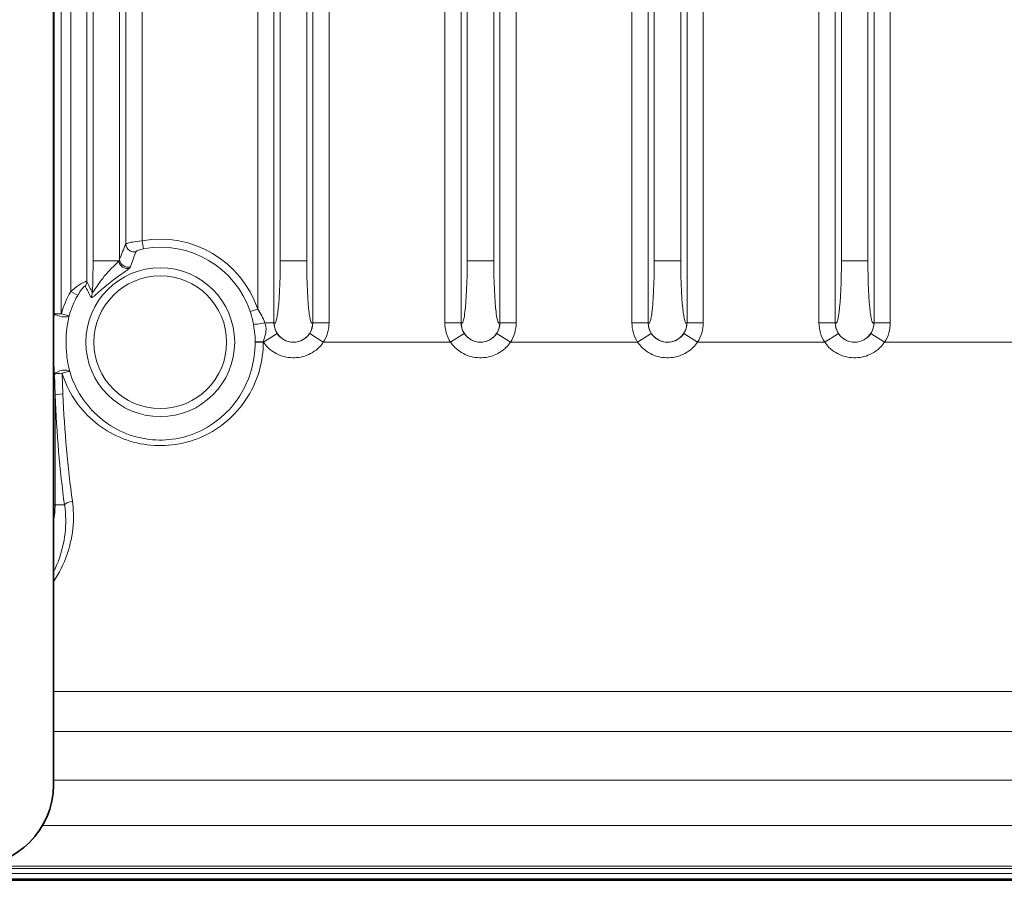
# Model space of a CAD drawing. Units: millimetres. Extents: x 14072 to 16450, y -5046 to -3098.
# Drawn here: x 16109 to 16169, y -4305 to -4252 of the extents above; entities that cross this region are included whole.
import ezdxf

# ---------------------------------------------------------------- set-up
doc = ezdxf.new("R2010")
doc.units = ezdxf.units.MM
doc.header["$LTSCALE"] = 1.5
doc.layers.add('DIM', color=4, linetype='Continuous')

msp = doc.modelspace()

# ---------------------------------------------------------------- linework, layer by layer
at = {"color": 7, "lineweight": 35}
for p, q in [((16110.816, -4299.31), (16110.816, -3940.214)), ((15766.306, -4305.177), (16110.816, -4305.177)), ((16110.816, -4305.177), (16185.877, -4305.177))]:
    msp.add_line(p, q, dxfattribs=at)
at = {"color": 7, "lineweight": 13}
for p, q in [((16124.371, -4270.919), (16124.371, -3968.605)), ((16126.762, -4270.919), (16126.762, -3968.605)), ((16127.758, -4270.919), (16127.758, -3968.605)), ((16134.875, -4270.919), (16134.875, -3968.605)), ((16135.871, -4270.919), (16135.871, -3968.605)), ((16138.262, -4270.919), (16138.262, -3968.605)), ((16139.258, -4270.919), (16139.258, -3968.605)), ((16146.375, -4270.919), (16146.375, -3968.605)), ((16147.371, -4270.919), (16147.371, -3968.605)), ((16149.762, -4270.919), (16149.762, -3968.605)), ((16150.758, -4270.919), (16150.758, -3968.605)), ((16157.875, -4270.919), (16157.875, -3968.605)), ((16158.871, -4270.919), (16158.871, -3968.605)), ((16161.262, -4270.919), (16161.262, -3968.605)), ((16162.258, -4270.919), (16162.258, -3968.605)), ((16110.866, -3969.161), (16110.866, -4270.363)), ((16111.299, -3969.161), (16111.299, -4270.363)), ((16123.375, -4270.077), (16123.375, -3969.447)), ((16111.875, -4268.992), (16111.875, -3970.532)), ((16112.871, -4268.376), (16112.871, -3971.148)), ((16113.251, -4267.114), (16113.251, -3972.41)), ((16124.751, -3972.41), (16124.751, -4267.114)), ((16126.382, -3972.41), (16126.382, -4267.114)), ((16136.251, -4267.114), (16136.251, -3972.41)), ((16137.882, -4267.114), (16137.882, -3972.41)), ((16147.751, -3972.41), (16147.751, -4267.114)), ((16149.382, -3972.41), (16149.382, -4267.114)), ((16159.251, -4267.114), (16159.251, -3972.41)), ((16160.882, -4267.114), (16160.882, -3972.41)), ((16114.882, -4267.008), (16114.882, -3972.516)), ((16115.262, -4266.079), (16115.262, -3973.445)), ((16116.258, -4265.885), (16116.258, -3973.639)), ((16116.345, -4266.369), (16116.258, -4265.885)), ((16114.827, -4267.114), (16113.251, -4267.114)), ((16124.751, -4267.114), (16126.382, -4267.114)), ((16137.882, -4267.114), (16136.251, -4267.114)), ((16147.751, -4267.114), (16149.382, -4267.114)), ((16160.882, -4267.114), (16159.251, -4267.114)), ((16112.304, -4269.235), (16111.875, -4268.992)), ((16122.909, -4270.235), (16123.375, -4270.077)), ((16110.866, -4270.363), (16111.299, -4270.363)), ((16111.772, -4270.499), (16111.299, -4270.363)), ((16124.371, -4270.919), (16123.804, -4270.919)), ((16124.371, -4270.919), (16124.379, -4270.927)), ((16126.762, -4270.919), (16126.754, -4270.927)), ((16126.762, -4270.919), (16127.758, -4270.919)), ((16135.871, -4270.919), (16134.875, -4270.919)), ((16135.879, -4270.927), (16135.871, -4270.919)), ((16138.254, -4270.927), (16138.262, -4270.919)), ((16138.262, -4270.919), (16139.258, -4270.919)), ((16147.371, -4270.919), (16146.375, -4270.919)), ((16147.371, -4270.919), (16147.379, -4270.927)), ((16149.762, -4270.919), (16149.754, -4270.927)), ((16149.762, -4270.919), (16150.758, -4270.919)), ((16158.871, -4270.919), (16157.875, -4270.919)), ((16158.879, -4270.927), (16158.871, -4270.919)), ((16161.254, -4270.927), (16161.262, -4270.919)), ((16161.262, -4270.919), (16162.258, -4270.919)), ((16123.22, -4272.09), (16123.712, -4272.088)), ((16123.712, -4272.088), (16123.728, -4272.114)), ((16124.567, -4271.571), (16123.728, -4272.114)), ((16126.566, -4271.571), (16127.405, -4272.114)), ((16136.067, -4271.571), (16135.228, -4272.114)), ((16138.066, -4271.571), (16138.905, -4272.114)), ((16147.567, -4271.571), (16146.728, -4272.114)), ((16149.566, -4271.571), (16150.405, -4272.114)), ((16159.067, -4271.571), (16158.228, -4272.114)), ((16161.066, -4271.571), (16161.905, -4272.114)), ((16123.22, -4272.114), (16123.712, -4272.114)), ((16123.712, -4272.114), (16123.728, -4272.114)), ((16127.405, -4272.114), (16135.228, -4272.114)), ((16138.905, -4272.114), (16146.728, -4272.114)), ((16150.405, -4272.114), (16158.228, -4272.114)), ((16161.905, -4272.114), (16169.728, -4272.114)), ((16110.888, -4274.064), (16110.916, -4275.363)), ((16111.343, -4274.019), (16111.399, -4275.289)), ((16110.916, -4275.363), (16110.916, -4282.114)), ((16110.916, -4282.114), (16110.816, -4282.114)), ((16110.916, -4282.114), (16111.495, -4282.114)), ((16110.816, -4293.585), (16185.816, -4293.585)), ((16110.816, -4296.036), (16185.816, -4296.036)), ((16110.816, -4299.032), (16185.816, -4299.032)), ((16110.145, -4301.813), (16185.816, -4301.813)), ((16110.816, -4304.769), (15766.404, -4304.769)), ((16185.816, -4304.445), (16038.403, -4304.445)), ((16105.816, -4304.31), (16185.816, -4304.31)), ((16185.816, -4304.769), (16110.816, -4304.769)), ((16110.816, -4305.094), (15766.373, -4305.094)), ((16185.816, -4305.094), (16110.816, -4305.094))]:
    msp.add_line(p, q, dxfattribs=at)
for points in [[(16115.262, -4266.079), (16115.271, -4266.071), (16115.285, -4266.062), (16115.305, -4266.053), (16115.342, -4266.039), (16115.389, -4266.025), (16115.447, -4266.009), (16115.513, -4265.994), (16115.602, -4265.975), (16115.699, -4265.957), (16115.888, -4265.927), (16116.087, -4265.902), (16116.258, -4265.885)], [(16115.888, -4266.554), (16115.893, -4266.544), (16115.904, -4266.532), (16115.92, -4266.518), (16115.942, -4266.504), (16115.995, -4266.475), (16116.062, -4266.447), (16116.141, -4266.419), (16116.24, -4266.391), (16116.345, -4266.369)], [(16113.204, -4269.071), (16113.207, -4269.071), (16113.214, -4269.067), (16113.223, -4269.059), (16113.244, -4269.033), (16113.283, -4268.98), (16113.313, -4268.936), (16113.382, -4268.833), (16113.497, -4268.661), (16113.561, -4268.567), (16113.665, -4268.42), (16113.75, -4268.306), (16113.841, -4268.188), (16113.942, -4268.063), (16114.049, -4267.938), (16114.199, -4267.772), (16114.302, -4267.664), (16114.371, -4267.593), (16114.507, -4267.457), (16114.62, -4267.345), (16114.673, -4267.291), (16114.744, -4267.216), (16114.789, -4267.163), (16114.827, -4267.114)], [(16124.751, -4267.114), (16124.749, -4267.573), (16124.742, -4268.026), (16124.728, -4268.517), (16124.709, -4268.981), (16124.685, -4269.412), (16124.661, -4269.736), (16124.634, -4270.027), (16124.606, -4270.282), (16124.59, -4270.396), (16124.574, -4270.499), (16124.546, -4270.654), (16124.531, -4270.722), (16124.515, -4270.781), (16124.501, -4270.828), (16124.486, -4270.868), (16124.466, -4270.91), (16124.455, -4270.926), (16124.445, -4270.938), (16124.435, -4270.946), (16124.424, -4270.95), (16124.409, -4270.95), (16124.394, -4270.942), (16124.379, -4270.927)], [(16126.382, -4267.114), (16126.384, -4267.573), (16126.391, -4268.026), (16126.405, -4268.517), (16126.424, -4268.981), (16126.448, -4269.412), (16126.472, -4269.736), (16126.499, -4270.027), (16126.527, -4270.282), (16126.543, -4270.396), (16126.559, -4270.499), (16126.587, -4270.654), (16126.602, -4270.722), (16126.618, -4270.781), (16126.632, -4270.828), (16126.647, -4270.868), (16126.667, -4270.91), (16126.678, -4270.926), (16126.688, -4270.938), (16126.698, -4270.946), (16126.709, -4270.95), (16126.724, -4270.95), (16126.739, -4270.942), (16126.754, -4270.927)], [(16135.879, -4270.927), (16135.889, -4270.938), (16135.899, -4270.946), (16135.908, -4270.95), (16135.917, -4270.951), (16135.926, -4270.95), (16135.935, -4270.946), (16135.945, -4270.938), (16135.954, -4270.927), (16135.966, -4270.91), (16135.978, -4270.887), (16135.991, -4270.856), (16136.004, -4270.818), (16136.029, -4270.73), (16136.053, -4270.621), (16136.076, -4270.49), (16136.093, -4270.378), (16136.109, -4270.255), (16136.139, -4269.977), (16136.168, -4269.648), (16136.193, -4269.282), (16136.213, -4268.883), (16136.23, -4268.457), (16136.242, -4268.021), (16136.249, -4267.571), (16136.251, -4267.114)], [(16138.254, -4270.927), (16138.244, -4270.938), (16138.234, -4270.946), (16138.225, -4270.95), (16138.216, -4270.951), (16138.207, -4270.95), (16138.198, -4270.946), (16138.188, -4270.938), (16138.179, -4270.927), (16138.167, -4270.91), (16138.155, -4270.887), (16138.142, -4270.856), (16138.129, -4270.818), (16138.104, -4270.73), (16138.08, -4270.621), (16138.057, -4270.49), (16138.04, -4270.378), (16138.024, -4270.255), (16137.993, -4269.977), (16137.965, -4269.648), (16137.94, -4269.282), (16137.92, -4268.883), (16137.903, -4268.457), (16137.891, -4268.021), (16137.884, -4267.571), (16137.882, -4267.114)], [(16147.751, -4267.114), (16147.749, -4267.573), (16147.742, -4268.026), (16147.728, -4268.517), (16147.709, -4268.981), (16147.685, -4269.412), (16147.661, -4269.736), (16147.634, -4270.027), (16147.606, -4270.282), (16147.59, -4270.396), (16147.574, -4270.499), (16147.546, -4270.654), (16147.531, -4270.722), (16147.515, -4270.781), (16147.501, -4270.828), (16147.486, -4270.868), (16147.466, -4270.91), (16147.455, -4270.926), (16147.445, -4270.938), (16147.435, -4270.946), (16147.424, -4270.95), (16147.409, -4270.95), (16147.394, -4270.942), (16147.379, -4270.927)], [(16149.382, -4267.114), (16149.384, -4267.573), (16149.391, -4268.026), (16149.405, -4268.517), (16149.424, -4268.981), (16149.448, -4269.412), (16149.472, -4269.736), (16149.499, -4270.027), (16149.527, -4270.282), (16149.543, -4270.396), (16149.559, -4270.499), (16149.587, -4270.654), (16149.602, -4270.722), (16149.618, -4270.781), (16149.632, -4270.828), (16149.647, -4270.868), (16149.667, -4270.91), (16149.678, -4270.926), (16149.688, -4270.938), (16149.698, -4270.946), (16149.709, -4270.95), (16149.724, -4270.95), (16149.739, -4270.942), (16149.754, -4270.927)], [(16158.879, -4270.927), (16158.889, -4270.938), (16158.899, -4270.946), (16158.908, -4270.95), (16158.917, -4270.951), (16158.926, -4270.95), (16158.935, -4270.946), (16158.945, -4270.938), (16158.954, -4270.927), (16158.966, -4270.91), (16158.978, -4270.887), (16158.991, -4270.856), (16159.004, -4270.818), (16159.029, -4270.73), (16159.053, -4270.621), (16159.076, -4270.49), (16159.093, -4270.378), (16159.109, -4270.255), (16159.139, -4269.977), (16159.168, -4269.648), (16159.193, -4269.282), (16159.213, -4268.883), (16159.23, -4268.457), (16159.242, -4268.021), (16159.249, -4267.571), (16159.251, -4267.114)], [(16161.254, -4270.927), (16161.244, -4270.938), (16161.234, -4270.946), (16161.225, -4270.95), (16161.216, -4270.951), (16161.207, -4270.95), (16161.198, -4270.946), (16161.188, -4270.938), (16161.179, -4270.927), (16161.167, -4270.91), (16161.155, -4270.887), (16161.142, -4270.856), (16161.129, -4270.818), (16161.104, -4270.73), (16161.08, -4270.621), (16161.057, -4270.49), (16161.04, -4270.378), (16161.024, -4270.255), (16160.993, -4269.977), (16160.965, -4269.648), (16160.94, -4269.282), (16160.92, -4268.883), (16160.903, -4268.457), (16160.891, -4268.021), (16160.884, -4267.571), (16160.882, -4267.114)], [(16113.119, -4269.34), (16113.128, -4269.351), (16113.14, -4269.357), (16113.153, -4269.358), (16113.168, -4269.356), (16113.188, -4269.35), (16113.21, -4269.341), (16113.241, -4269.324), (16113.274, -4269.302), (16113.309, -4269.277), (16113.377, -4269.224), (16113.425, -4269.184), (16113.53, -4269.094), (16113.753, -4268.898), (16113.978, -4268.704), (16114.1, -4268.602), (16114.291, -4268.448), (16114.508, -4268.281), (16114.657, -4268.17), (16114.758, -4268.098), (16114.957, -4267.957), (16115.14, -4267.83), (16115.226, -4267.77), (16115.343, -4267.684), (16115.395, -4267.643), (16115.442, -4267.605), (16115.482, -4267.568)], [(16111.875, -4268.992), (16111.998, -4268.887), (16112.123, -4268.788), (16112.251, -4268.693), (16112.379, -4268.606), (16112.506, -4268.526), (16112.612, -4268.466), (16112.71, -4268.417), (16112.754, -4268.397), (16112.794, -4268.383), (16112.825, -4268.374), (16112.849, -4268.37), (16112.863, -4268.371), (16112.871, -4268.376)], [(16112.304, -4269.235), (16112.347, -4269.161), (16112.391, -4269.089), (16112.433, -4269.024), (16112.476, -4268.962), (16112.535, -4268.881), (16112.593, -4268.809), (16112.648, -4268.748), (16112.679, -4268.718), (16112.706, -4268.693), (16112.723, -4268.68), (16112.738, -4268.671), (16112.748, -4268.667), (16112.756, -4268.665), (16112.763, -4268.666), (16112.768, -4268.671)], [(16111.772, -4270.499), (16111.74, -4270.655), (16111.71, -4270.813), (16111.674, -4271.027), (16111.643, -4271.242), (16111.619, -4271.458), (16111.602, -4271.676), (16111.591, -4271.895), (16111.588, -4272.114)], [(16123.22, -4272.09), (16123.217, -4271.98), (16123.212, -4271.87), (16123.205, -4271.761), (16123.195, -4271.653), (16123.17, -4271.437), (16123.141, -4271.224), (16123.106, -4271.012)], [(16123.712, -4272.088), (16123.77, -4271.911), (16123.796, -4271.825), (16123.819, -4271.741), (16123.845, -4271.633), (16123.865, -4271.527), (16123.878, -4271.425), (16123.882, -4271.338), (16123.881, -4271.252), (16123.872, -4271.168), (16123.856, -4271.085), (16123.834, -4271.002), (16123.804, -4270.919)], [(16111.343, -4274.019), (16111.413, -4274.228), (16111.489, -4274.434), (16111.573, -4274.637), (16111.663, -4274.837), (16111.76, -4275.033), (16111.863, -4275.226), (16111.973, -4275.414), (16112.09, -4275.599), (16112.212, -4275.78), (16112.341, -4275.956), (16112.475, -4276.127), (16112.615, -4276.294), (16112.76, -4276.455), (16112.911, -4276.611), (16113.067, -4276.762), (16113.228, -4276.908), (16113.394, -4277.048), (16113.566, -4277.184), (16113.744, -4277.314), (16113.926, -4277.437), (16114.111, -4277.554), (16114.301, -4277.665), (16114.495, -4277.769), (16114.692, -4277.866), (16114.892, -4277.957), (16115.096, -4278.04), (16115.302, -4278.116), (16115.511, -4278.185), (16115.722, -4278.247), (16115.935, -4278.301), (16116.15, -4278.348), (16116.367, -4278.387), (16116.584, -4278.419), (16116.802, -4278.443), (16117.021, -4278.459), (16117.24, -4278.468), (16117.459, -4278.469), (16117.678, -4278.463), (16117.897, -4278.449), (16118.115, -4278.427), (16118.333, -4278.398), (16118.549, -4278.361), (16118.764, -4278.316), (16118.976, -4278.264), (16119.187, -4278.205), (16119.396, -4278.139), (16119.602, -4278.065), (16119.806, -4277.984), (16120.008, -4277.896), (16120.206, -4277.801), (16120.4, -4277.699), (16120.591, -4277.591), (16120.779, -4277.476), (16120.962, -4277.354), (16121.14, -4277.226), (16121.315, -4277.092), (16121.484, -4276.952), (16121.649, -4276.807), (16121.809, -4276.655), (16121.963, -4276.498), (16122.112, -4276.336), (16122.255, -4276.168), (16122.392, -4275.996), (16122.523, -4275.82), (16122.648, -4275.639), (16122.767, -4275.453), (16122.879, -4275.263), (16122.985, -4275.069), (16123.084, -4274.872), (16123.176, -4274.671), (16123.262, -4274.467), (16123.34, -4274.259), (16123.411, -4274.049), (16123.475, -4273.836), (16123.531, -4273.621), (16123.58, -4273.404), (16123.621, -4273.186), (16123.654, -4272.973), (16123.679, -4272.759), (16123.697, -4272.545), (16123.708, -4272.329), (16123.712, -4272.114)], [(16111.588, -4272.114), (16111.591, -4272.307), (16111.599, -4272.5), (16111.612, -4272.692), (16111.631, -4272.884), (16111.646, -4273.007), (16111.663, -4273.129), (16111.683, -4273.26), (16111.705, -4273.392), (16111.739, -4273.567), (16111.763, -4273.684), (16111.812, -4273.912)], [(16111.812, -4273.912), (16111.879, -4274.118), (16111.953, -4274.321), (16112.034, -4274.522), (16112.121, -4274.718), (16112.216, -4274.912), (16112.317, -4275.101), (16112.425, -4275.287), (16112.539, -4275.468), (16112.659, -4275.645), (16112.785, -4275.818), (16112.918, -4275.985), (16113.055, -4276.148), (16113.199, -4276.305), (16113.348, -4276.457), (16113.502, -4276.603), (16113.66, -4276.743), (16113.823, -4276.877), (16113.991, -4277.006), (16114.163, -4277.127), (16114.339, -4277.243), (16114.52, -4277.352), (16114.704, -4277.454), (16114.892, -4277.55), (16115.083, -4277.639), (16115.277, -4277.72), (16115.474, -4277.795), (16115.673, -4277.862), (16115.875, -4277.921), (16116.079, -4277.973), (16116.285, -4278.018), (16116.489, -4278.054), (16116.693, -4278.083), (16116.899, -4278.105), (16117.106, -4278.118), (16117.312, -4278.125), (16117.519, -4278.124), (16117.725, -4278.115), (16117.932, -4278.098), (16118.137, -4278.075), (16118.341, -4278.043), (16118.544, -4278.005), (16118.746, -4277.959), (16118.946, -4277.905), (16119.143, -4277.845), (16119.339, -4277.777), (16119.531, -4277.702), (16119.722, -4277.62), (16119.913, -4277.53), (16120.102, -4277.432), (16120.287, -4277.327), (16120.468, -4277.215), (16120.645, -4277.097), (16120.818, -4276.972), (16120.986, -4276.841), (16121.149, -4276.704), (16121.307, -4276.561), (16121.461, -4276.412), (16121.609, -4276.258), (16121.752, -4276.098), (16121.888, -4275.933), (16122.019, -4275.764), (16122.143, -4275.59), (16122.262, -4275.411), (16122.374, -4275.228), (16122.48, -4275.041), (16122.579, -4274.85), (16122.671, -4274.655), (16122.757, -4274.457), (16122.836, -4274.256), (16122.908, -4274.052), (16122.972, -4273.845), (16123.029, -4273.635), (16123.079, -4273.424), (16123.121, -4273.211), (16123.156, -4272.996), (16123.184, -4272.777), (16123.204, -4272.556), (16123.216, -4272.335), (16123.22, -4272.114)], [(16127.405, -4272.114), (16127.347, -4272.195), (16127.285, -4272.273), (16127.221, -4272.348), (16127.152, -4272.42), (16127.105, -4272.466), (16127.056, -4272.51), (16127.007, -4272.553), (16126.955, -4272.595), (16126.849, -4272.673), (16126.739, -4272.744), (16126.626, -4272.809), (16126.508, -4272.866), (16126.388, -4272.917), (16126.266, -4272.96), (16126.142, -4272.996), (16126.017, -4273.025), (16125.89, -4273.047), (16125.762, -4273.061), (16125.634, -4273.069), (16125.505, -4273.069), (16125.377, -4273.062), (16125.249, -4273.048), (16125.122, -4273.026), (16124.996, -4272.997), (16124.872, -4272.962), (16124.75, -4272.919), (16124.63, -4272.869), (16124.514, -4272.812), (16124.401, -4272.748), (16124.291, -4272.678), (16124.186, -4272.601), (16124.085, -4272.518), (16123.99, -4272.429), (16123.919, -4272.355), (16123.852, -4272.278), (16123.788, -4272.198), (16123.728, -4272.114)], [(16138.905, -4272.114), (16138.847, -4272.195), (16138.785, -4272.273), (16138.721, -4272.348), (16138.652, -4272.42), (16138.605, -4272.466), (16138.556, -4272.51), (16138.507, -4272.553), (16138.455, -4272.595), (16138.349, -4272.673), (16138.239, -4272.744), (16138.126, -4272.809), (16138.008, -4272.866), (16137.888, -4272.917), (16137.766, -4272.96), (16137.642, -4272.996), (16137.517, -4273.025), (16137.39, -4273.047), (16137.262, -4273.061), (16137.134, -4273.069), (16137.005, -4273.069), (16136.877, -4273.062), (16136.749, -4273.048), (16136.622, -4273.026), (16136.496, -4272.997), (16136.372, -4272.962), (16136.25, -4272.919), (16136.13, -4272.869), (16136.014, -4272.812), (16135.901, -4272.748), (16135.791, -4272.678), (16135.686, -4272.601), (16135.585, -4272.518), (16135.49, -4272.429), (16135.419, -4272.355), (16135.352, -4272.278), (16135.288, -4272.198), (16135.228, -4272.114)], [(16150.405, -4272.114), (16150.347, -4272.195), (16150.285, -4272.273), (16150.221, -4272.348), (16150.152, -4272.42), (16150.105, -4272.466), (16150.056, -4272.51), (16150.007, -4272.553), (16149.955, -4272.595), (16149.849, -4272.673), (16149.739, -4272.744), (16149.626, -4272.809), (16149.508, -4272.866), (16149.388, -4272.917), (16149.266, -4272.96), (16149.142, -4272.996), (16149.017, -4273.025), (16148.89, -4273.047), (16148.762, -4273.061), (16148.634, -4273.069), (16148.505, -4273.069), (16148.377, -4273.062), (16148.249, -4273.048), (16148.122, -4273.026), (16147.996, -4272.997), (16147.872, -4272.962), (16147.75, -4272.919), (16147.63, -4272.869), (16147.514, -4272.812), (16147.401, -4272.748), (16147.291, -4272.678), (16147.186, -4272.601), (16147.085, -4272.518), (16146.99, -4272.429), (16146.919, -4272.355), (16146.852, -4272.278), (16146.788, -4272.198), (16146.728, -4272.114)], [(16161.905, -4272.114), (16161.847, -4272.195), (16161.785, -4272.273), (16161.721, -4272.348), (16161.652, -4272.42), (16161.605, -4272.466), (16161.556, -4272.51), (16161.507, -4272.553), (16161.455, -4272.595), (16161.349, -4272.673), (16161.239, -4272.744), (16161.126, -4272.809), (16161.008, -4272.866), (16160.888, -4272.917), (16160.766, -4272.96), (16160.642, -4272.996), (16160.517, -4273.025), (16160.39, -4273.047), (16160.262, -4273.061), (16160.134, -4273.069), (16160.005, -4273.069), (16159.877, -4273.062), (16159.749, -4273.048), (16159.622, -4273.026), (16159.496, -4272.997), (16159.372, -4272.962), (16159.25, -4272.919), (16159.13, -4272.869), (16159.014, -4272.812), (16158.901, -4272.748), (16158.791, -4272.678), (16158.686, -4272.601), (16158.585, -4272.518), (16158.49, -4272.429), (16158.419, -4272.355), (16158.352, -4272.278), (16158.288, -4272.198), (16158.228, -4272.114)], [(16110.816, -4286.836), (16110.945, -4286.637), (16111.067, -4286.434), (16111.183, -4286.226), (16111.292, -4286.014), (16111.395, -4285.799), (16111.491, -4285.579), (16111.579, -4285.356), (16111.621, -4285.242), (16111.661, -4285.128), (16111.699, -4285.013), (16111.735, -4284.898), (16111.796, -4284.685), (16111.851, -4284.47), (16111.899, -4284.252), (16111.941, -4284.032), (16111.976, -4283.81), (16112.004, -4283.586), (16112.024, -4283.36), (16112.038, -4283.132), (16112.044, -4282.904), (16112.042, -4282.674), (16112.033, -4282.443), (16112.02, -4282.258), (16112.002, -4282.072), (16111.978, -4281.887)], [(16110.816, -4286.235), (16110.917, -4286.028), (16111.01, -4285.817), (16111.097, -4285.603), (16111.177, -4285.385), (16111.25, -4285.164), (16111.316, -4284.939), (16111.375, -4284.712), (16111.401, -4284.597), (16111.426, -4284.482), (16111.465, -4284.274), (16111.499, -4284.065), (16111.525, -4283.855), (16111.546, -4283.642), (16111.559, -4283.428), (16111.566, -4283.213), (16111.567, -4282.997), (16111.56, -4282.78), (16111.546, -4282.562), (16111.525, -4282.338), (16111.495, -4282.114)]]:
    msp.add_lwpolyline(points, dxfattribs=at)
for radius in [4.573, 4.08]:
    msp.add_circle((16117.382, -4272.114), radius, dxfattribs=at)
for centre, radius, start, end in [((16117.382, -4272.114), 6.33, 18.77405, 100.22876), ((16147.578, -4279.826), 35.119, 156.95542, 158.59354), ((16115.767, -4266.062), 0.506, 181.89888, 283.77031), ((16141.146, -4276.146), 27.019, 159.20577, 161.26172), ((16117.382, -4272.114), 5.838, 18.77405, 100.22877), ((16074.43, -4267.176), 38.821, 357.20222, 0.09163), ((16114.549, -4266.902), 0.35, 322.66566, 342.28517), ((16115.293, -4267.34), 0.296, 309.69964, 334.70148), ((16112.376, -4268.367), 0.495, 322.25793, 358.99028), ((16083.81, -4282.73), 32.413, 24.9228, 26.28508), ((16117.382, -4272.114), 6.33, 150.44736, 163.93638), ((16070.114, -4291.48), 48.369, 27.24048, 28.13553), ((16117.382, -4272.114), 5.838, 150.44736, 163.9364), ((16112.711, -4269.062), 0.493, 325.74547, 358.94867), ((16117.937, -4271.908), 5.246, 9.82977, 18.59059), ((16120.322, -4272.162), 3.697, 19.64099, 34.32659), ((16129.95, -4272.47), 19.2, 173.69802, 175.22531), ((16125.58, -4270.912), 1.208, 180.34693, 213.05982), ((16125.566, -4270.927), 1.187, 180.00001, 0), ((16125.553, -4270.912), 1.208, 326.94018, 359.65307), ((16125.56, -4270.919), 2.198, 327.0651, 0.00396), ((16137.073, -4270.919), 2.198, 179.99598, 212.93495), ((16137.08, -4270.912), 1.208, 180.34693, 213.05982), ((16137.066, -4270.927), 1.187, 179.99996, 360), ((16137.053, -4270.912), 1.208, 326.94018, 359.65307), ((16137.06, -4270.919), 2.198, 327.0651, 0.00396), ((16148.573, -4270.919), 2.198, 179.99598, 212.93495), ((16148.58, -4270.912), 1.208, 180.34693, 213.05982), ((16148.566, -4270.927), 1.187, 180.00001, 0), ((16148.553, -4270.912), 1.208, 326.94018, 359.65307), ((16148.56, -4270.919), 2.198, 327.0651, 0.00396), ((16160.073, -4270.919), 2.198, 179.99598, 212.93495), ((16160.08, -4270.912), 1.208, 180.34693, 213.05982), ((16160.066, -4270.927), 1.187, 179.99996, 360), ((16160.053, -4270.912), 1.208, 326.94018, 359.65307), ((16160.06, -4270.919), 2.198, 327.0651, 0.00396), ((16117.382, -4272.114), 6.33, 0, 0.23382), ((16125.566, -4270.924), 1.19, 212.92629, 327.07371), ((16137.066, -4270.924), 1.19, 212.92629, 327.07371), ((16148.566, -4270.924), 1.19, 212.92629, 327.07371), ((16160.066, -4270.924), 1.19, 212.92629, 327.07371), ((16117.382, -4272.114), 5.838, 0, 0.23382), ((16132.196, -4271.544), 21.456, 184.84504, 186.74381), ((16105.816, -4282.114), 5.099, 348.67457, 0)]:
    msp.add_arc(centre, radius, start, end, dxfattribs=at)
for centre, major_axis, ratio, start_param, end_param in [((16115.292, -4267.114), (0.335, -0.372), 0.882461, 4.041007, 5.905082), ((16115.38, -4267.008), (0.466, -0.182), 0.972345, 3.523955, 5.444824), ((16111.299, -4270.363), (0.489, -0.107), 0.346791, 3.703831, 6.096974), ((16123.589, -4270.919), (0.492, 0.087), 0.08258, 3.31673, 5.14805), ((16111.343, -4274.064), (0.487, 0.112), 0.44161, 0.194772, 2.662683), ((16111.343, -4274.064), (0.5, 0.02), 0.088545, 1.567086, 2.713544), ((16111.343, -4274.064), (0.478, 0.146), 0.084762, 0.17517, 1.544833), ((16111.399, -4275.363), (0.5, 0.02), 0.147551, 1.564894, 2.876827), ((16116.745, -4272.115), (0, -21.998), 0.267933, 4.860557, 5.184235), ((16117.231, -4272.113), (0, -21.503), 0.274223, 4.860611, 5.184214), ((16111.978, -4282.114), (0.495, 0.068), 0.451211, 1.509177, 2.847345)]:
    msp.add_ellipse(centre, major_axis=major_axis, ratio=ratio, start_param=start_param, end_param=end_param, dxfattribs=at)
at = {"layer": 'DIM', "color": 7, "lineweight": 35}
msp.add_arc((16105.816, -4299.31), 5, 270, 0, dxfattribs=at)

doc.saveas('drawing.dxf')
